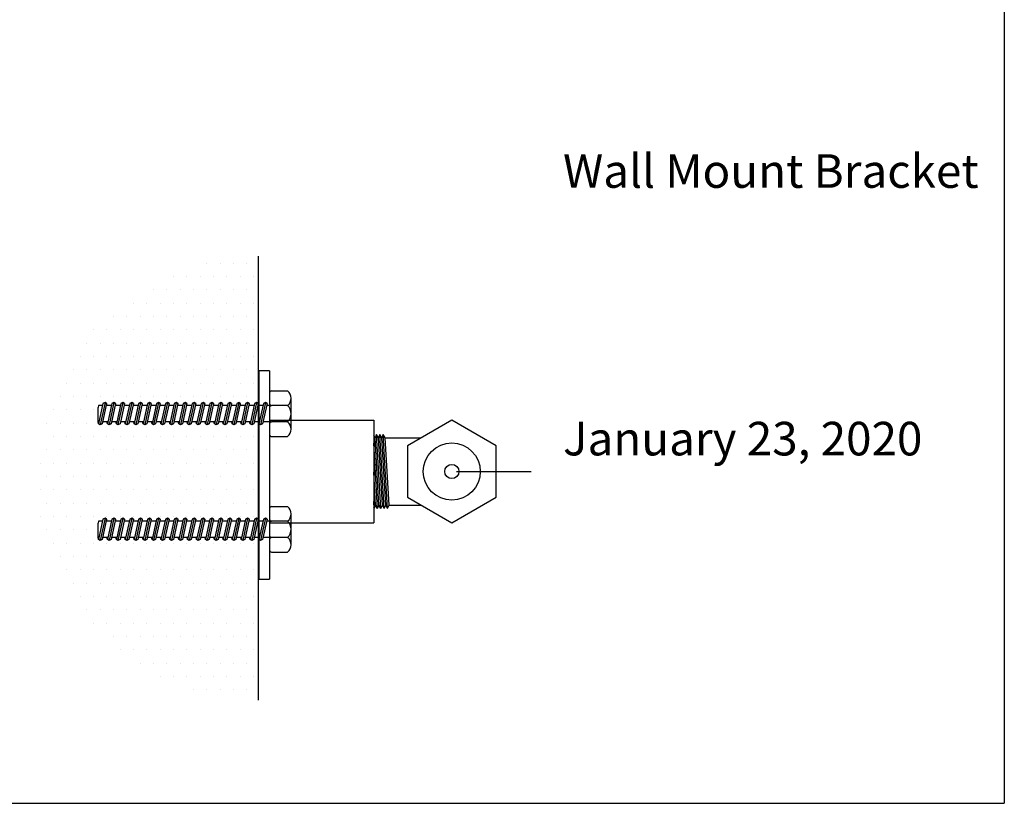
# Model space of a CAD drawing. Units: millimetres. Extents: x 5336 to 5534, y 12681 to 12719.
# Drawn here: x 5527 to 5534, y 12681 to 12687 of the extents above; entities that cross this region are included whole.
import ezdxf

# ---------------------------------------------------------------- set-up
doc = ezdxf.new("R2010")
doc.units = ezdxf.units.MM
doc.header["$LTSCALE"] = 0.5
doc.layers.add('A-Doors', color=250, linetype='Continuous')
doc.layers.add('OBJ', color=7, linetype='Continuous')
doc.styles.get("Standard").update_dxf_attribs({"font": 'arial.ttf'})

msp = doc.modelspace()

# ---------------------------------------------------------------- hatches: boundary and pattern name
at = {"layer": 'A-Doors'}
h = msp.add_hatch(dxfattribs=at)
h.set_pattern_fill('DOTS', scale=0.0625, style=0)
h.set_pattern_definition([(0, (-0.55931, -3.58771), (0.049609375, 0.09921875), [0, -0.09921875])])
h.paths.add_polyline_path([(5528.5903, 12684.7565, 1), (5528.5903, 12681.4534), (5528.5903, 12682.6419), (5527.3976, 12682.6419), (5527.3976, 12682.785), (5527.4642, 12682.8144), (5527.4627, 12682.8078), (5528.5903, 12682.8078), (5528.5903, 12683.5021), (5527.3976, 12683.5021), (5527.3976, 12683.6452), (5527.4642, 12683.6746), (5527.4627, 12683.668), (5528.5903, 12683.668)])

# ---------------------------------------------------------------- linework, layer by layer
at = {"layer": 'A-Doors', "color": 7}
for p, q in [((5534.1434, 12700.319), (5534.1434, 12680.6867)), ((5528.5903, 12684.7565), (5528.5903, 12681.4534)), ((5528.5945, 12683.905), (5528.5945, 12682.355)), ((5528.6745, 12683.905), (5528.5945, 12683.905)), ((5528.6745, 12683.905), (5528.6745, 12682.355)), ((5528.6745, 12683.7397), (5528.6745, 12683.4304)), ((5528.6895, 12683.7547), (5528.8078, 12683.7547)), ((5528.6745, 12683.6458), (5528.6745, 12683.5244)), ((5527.3976, 12683.5244), (5527.3976, 12683.6302)), ((5528.6745, 12683.5372), (5529.4495, 12683.5372)), ((5529.4495, 12683.5372), (5529.4495, 12682.7728)), ((5528.6895, 12683.4154), (5528.8078, 12683.4154)), ((5529.4598, 12683.405), (5529.4495, 12683.4234)), ((5529.4708, 12683.43), (5529.4598, 12683.405)), ((5529.4848, 12683.405), (5529.4708, 12683.43)), ((5529.4959, 12683.43), (5529.4848, 12683.405)), ((5529.5098, 12683.405), (5529.4959, 12683.43)), ((5529.5209, 12683.43), (5529.5098, 12683.405)), ((5529.5349, 12683.405), (5529.5209, 12683.43)), ((5529.5637, 12682.905), (5529.5349, 12683.405)), ((5529.5349, 12683.405), (5529.8017, 12683.405)), ((5530.6223, 12683.1536), (5530.0645, 12683.1536)), ((5529.4525, 12682.88), (5529.4495, 12682.9322)), ((5529.4525, 12682.88), (5529.4495, 12682.9322)), ((5529.4525, 12682.88), (5529.4635, 12682.905)), ((5529.4525, 12682.88), (5529.4635, 12682.905)), ((5529.4775, 12682.88), (5529.4635, 12682.905)), ((5529.4775, 12682.88), (5529.4886, 12682.905)), ((5529.5025, 12682.88), (5529.4886, 12682.905)), ((5529.5025, 12682.88), (5529.5136, 12682.905)), ((5529.5276, 12682.88), (5529.5136, 12682.905)), ((5529.5276, 12682.88), (5529.5387, 12682.905)), ((5529.5526, 12682.88), (5529.5387, 12682.905)), ((5529.5526, 12682.88), (5529.5637, 12682.905)), ((5529.5637, 12682.905), (5529.8017, 12682.905)), ((5528.6895, 12682.8945), (5528.8078, 12682.8945)), ((5529.4525, 12682.88), (5529.4495, 12682.8853)), ((5527.3976, 12682.6642), (5527.3976, 12682.77)), ((5528.6745, 12682.7856), (5528.6745, 12682.6642)), ((5528.6745, 12682.7728), (5529.4495, 12682.7728)), ((5528.6895, 12682.5552), (5528.8078, 12682.5552)), ((5528.5945, 12682.355), (5528.6745, 12682.355)), ((5519.5122, 12680.6867), (5534.1434, 12680.6867))]:
    msp.add_line(p, q, dxfattribs=at)
at = {"layer": 'A-Doors', "color": 253}
for p, q in [((5529.5025, 12682.88), (5529.4708, 12683.43)), ((5529.5025, 12682.88), (5529.4708, 12683.43)), ((5529.5276, 12682.88), (5529.4959, 12683.43)), ((5529.5276, 12682.88), (5529.4959, 12683.43)), ((5529.5526, 12682.88), (5529.5209, 12683.43)), ((5529.5526, 12682.88), (5529.5209, 12683.43)), ((5529.4775, 12682.88), (5529.4495, 12683.3666)), ((5529.4775, 12682.88), (5529.4495, 12683.3666)), ((5529.4886, 12682.905), (5529.4598, 12683.405)), ((5529.4886, 12682.905), (5529.4598, 12683.405)), ((5529.5136, 12682.905), (5529.4848, 12683.405)), ((5529.5136, 12682.905), (5529.4848, 12683.405)), ((5529.5387, 12682.905), (5529.5098, 12683.405)), ((5529.5387, 12682.905), (5529.5098, 12683.405)), ((5529.4635, 12682.905), (5529.4495, 12683.1494)), ((5529.4635, 12682.905), (5529.4495, 12683.1494))]:
    msp.add_line(p, q, dxfattribs=at)
at = {"layer": 'A-Doors', "color": 7}
msp.add_lwpolyline([(5530.3617, 12682.9639), (5530.3617, 12683.3461), (5530.0307, 12683.5372), (5529.6997, 12683.3461), (5529.6997, 12682.9639), (5530.0307, 12682.7728)], close=True, dxfattribs=at)
for radius in [0.2122, 0.053]:
    msp.add_circle((5530.0307, 12683.155), radius, dxfattribs=at)
for centre, radius, start, end in [((5528.6895, 12683.7397), 0.015, 90, 180), ((5528.7637, 12683.7002), 0.0701, 309.03955, 50.96045), ((5528.6895, 12683.6608), 0.015, 180, 270), ((5528.6895, 12683.6308), 0.015, 90, 180), ((5528.7499, 12683.5851), 0.0839, 313.68616, 46.31384), ((5528.6895, 12683.5394), 0.015, 180, 270), ((5528.6895, 12683.5094), 0.015, 90, 180), ((5528.7637, 12683.4699), 0.0701, 309.03955, 50.96045), ((5528.6895, 12683.4304), 0.015, 180, 270), ((5528.6895, 12682.8795), 0.015, 90, 180), ((5528.7637, 12682.84), 0.0701, 309.03955, 50.96045), ((5528.6895, 12682.8006), 0.015, 180, 270), ((5528.6895, 12682.7706), 0.015, 90, 180), ((5528.7499, 12682.7249), 0.0839, 313.68616, 46.31384), ((5528.6895, 12682.6792), 0.015, 180, 270), ((5528.6895, 12682.6492), 0.015, 90, 180), ((5528.7637, 12682.6097), 0.0701, 309.03955, 50.96045), ((5528.6895, 12682.5702), 0.015, 180, 270)]:
    msp.add_arc(centre, radius, start, end, dxfattribs=at)
at = {"layer": 'OBJ'}
for p, q in [((5527.401, 12683.6458), (5527.3976, 12683.6302)), ((5527.4341, 12683.6614), (5527.401, 12683.5088)), ((5527.4308, 12683.6458), (5527.401, 12683.6458)), ((5527.4492, 12683.668), (5527.4131, 12683.5021)), ((5527.4613, 12683.6614), (5527.4281, 12683.5088)), ((5527.4492, 12683.668), (5527.4341, 12683.6614)), ((5527.4613, 12683.6614), (5527.4492, 12683.668)), ((5527.4971, 12683.6458), (5527.4579, 12683.6458)), ((5527.4647, 12683.6458), (5527.4613, 12683.6614)), ((5527.5005, 12683.6614), (5527.4673, 12683.5088)), ((5527.5155, 12683.668), (5527.4794, 12683.5021)), ((5527.5276, 12683.6614), (5527.4945, 12683.5088)), ((5527.5155, 12683.668), (5527.5005, 12683.6614)), ((5527.5276, 12683.6614), (5527.5155, 12683.668)), ((5527.5634, 12683.6458), (5527.5243, 12683.6458)), ((5527.531, 12683.6458), (5527.5276, 12683.6614)), ((5527.5668, 12683.6614), (5527.5337, 12683.5088)), ((5527.5818, 12683.668), (5527.5458, 12683.5021)), ((5527.594, 12683.6614), (5527.5608, 12683.5088)), ((5527.5818, 12683.668), (5527.5668, 12683.6614)), ((5527.594, 12683.6614), (5527.5818, 12683.668)), ((5527.6298, 12683.6458), (5527.5906, 12683.6458)), ((5527.5974, 12683.6458), (5527.594, 12683.6614)), ((5527.6332, 12683.6614), (5527.6, 12683.5088)), ((5527.6482, 12683.668), (5527.6121, 12683.5021)), ((5527.6603, 12683.6614), (5527.6272, 12683.5088)), ((5527.6482, 12683.668), (5527.6332, 12683.6614)), ((5527.6603, 12683.6614), (5527.6482, 12683.668)), ((5527.6961, 12683.6458), (5527.6569, 12683.6458)), ((5527.6637, 12683.6458), (5527.6603, 12683.6614)), ((5527.6995, 12683.6614), (5527.6663, 12683.5088)), ((5527.7145, 12683.668), (5527.6785, 12683.5021)), ((5527.7267, 12683.6614), (5527.6935, 12683.5088)), ((5527.7145, 12683.668), (5527.6995, 12683.6614)), ((5527.7267, 12683.6614), (5527.7145, 12683.668)), ((5527.7625, 12683.6458), (5527.7233, 12683.6458)), ((5527.7301, 12683.6458), (5527.7267, 12683.6614)), ((5527.7659, 12683.6614), (5527.7327, 12683.5088)), ((5527.7809, 12683.668), (5527.7448, 12683.5021)), ((5527.793, 12683.6614), (5527.7598, 12683.5088)), ((5527.7809, 12683.668), (5527.7659, 12683.6614)), ((5527.793, 12683.6614), (5527.7809, 12683.668)), ((5527.8288, 12683.6458), (5527.7896, 12683.6458)), ((5527.7964, 12683.6458), (5527.793, 12683.6614)), ((5527.8322, 12683.6614), (5527.799, 12683.5088)), ((5527.8322, 12683.6614), (5527.799, 12683.5088)), ((5527.8472, 12683.668), (5527.8112, 12683.5021)), ((5527.8472, 12683.668), (5527.8112, 12683.5021)), ((5527.8594, 12683.6614), (5527.8262, 12683.5088)), ((5527.8594, 12683.6614), (5527.8262, 12683.5088)), ((5527.8472, 12683.668), (5527.8322, 12683.6614)), ((5527.8472, 12683.668), (5527.8322, 12683.6614)), ((5527.8594, 12683.6614), (5527.8472, 12683.668)), ((5527.8594, 12683.6614), (5527.8472, 12683.668)), ((5527.8952, 12683.6458), (5527.856, 12683.6458)), ((5527.8628, 12683.6458), (5527.8594, 12683.6614)), ((5527.8628, 12683.6458), (5527.8594, 12683.6614)), ((5527.8986, 12683.6614), (5527.8654, 12683.5088)), ((5527.9136, 12683.668), (5527.8775, 12683.5021)), ((5527.9257, 12683.6614), (5527.8925, 12683.5088)), ((5527.9136, 12683.668), (5527.8986, 12683.6614)), ((5527.9257, 12683.6614), (5527.9136, 12683.668)), ((5527.9615, 12683.6458), (5527.9223, 12683.6458)), ((5527.9291, 12683.6458), (5527.9257, 12683.6614)), ((5527.9649, 12683.6614), (5527.9317, 12683.5088)), ((5527.9799, 12683.668), (5527.9439, 12683.5021)), ((5527.9921, 12683.6614), (5527.9589, 12683.5088)), ((5527.9799, 12683.668), (5527.9649, 12683.6614)), ((5527.9921, 12683.6614), (5527.9799, 12683.668)), ((5528.0279, 12683.6458), (5527.9887, 12683.6458)), ((5527.9954, 12683.6458), (5527.9921, 12683.6614)), ((5528.0312, 12683.6614), (5527.9981, 12683.5088)), ((5528.0463, 12683.668), (5528.0102, 12683.5021)), ((5528.0584, 12683.6614), (5528.0252, 12683.5088)), ((5528.0463, 12683.668), (5528.0312, 12683.6614)), ((5528.0584, 12683.6614), (5528.0463, 12683.668)), ((5528.0942, 12683.6458), (5528.055, 12683.6458)), ((5528.0618, 12683.6458), (5528.0584, 12683.6614)), ((5528.0976, 12683.6614), (5528.0644, 12683.5088)), ((5528.1126, 12683.668), (5528.0765, 12683.5021)), ((5528.1247, 12683.6614), (5528.0916, 12683.5088)), ((5528.1126, 12683.668), (5528.0976, 12683.6614)), ((5528.1247, 12683.6614), (5528.1126, 12683.668)), ((5528.1605, 12683.6458), (5528.1214, 12683.6458)), ((5528.1281, 12683.6458), (5528.1247, 12683.6614)), ((5528.1639, 12683.6614), (5528.1308, 12683.5088)), ((5528.179, 12683.668), (5528.1429, 12683.5021)), ((5528.1911, 12683.6614), (5528.1579, 12683.5088)), ((5528.179, 12683.668), (5528.1639, 12683.6614)), ((5528.1911, 12683.6614), (5528.179, 12683.668)), ((5528.2269, 12683.6458), (5528.1877, 12683.6458)), ((5528.1945, 12683.6458), (5528.1911, 12683.6614)), ((5528.2303, 12683.6614), (5528.1971, 12683.5088)), ((5528.2303, 12683.6614), (5528.1971, 12683.5088)), ((5528.2453, 12683.668), (5528.2092, 12683.5021)), ((5528.2453, 12683.668), (5528.2092, 12683.5021)), ((5528.2574, 12683.6614), (5528.2243, 12683.5088)), ((5528.2574, 12683.6614), (5528.2243, 12683.5088)), ((5528.2453, 12683.668), (5528.2303, 12683.6614)), ((5528.2453, 12683.668), (5528.2303, 12683.6614)), ((5528.2574, 12683.6614), (5528.2453, 12683.668)), ((5528.2574, 12683.6614), (5528.2453, 12683.668)), ((5528.2932, 12683.6458), (5528.254, 12683.6458)), ((5528.2608, 12683.6458), (5528.2574, 12683.6614)), ((5528.2608, 12683.6458), (5528.2574, 12683.6614)), ((5528.2966, 12683.6614), (5528.2634, 12683.5088)), ((5528.3116, 12683.668), (5528.2756, 12683.5021)), ((5528.3238, 12683.6614), (5528.2906, 12683.5088)), ((5528.3116, 12683.668), (5528.2966, 12683.6614)), ((5528.3238, 12683.6614), (5528.3116, 12683.668)), ((5528.3596, 12683.6458), (5528.3204, 12683.6458)), ((5528.3272, 12683.6458), (5528.3238, 12683.6614)), ((5528.363, 12683.6614), (5528.3298, 12683.5088)), ((5528.378, 12683.668), (5528.3419, 12683.5021)), ((5528.3901, 12683.6614), (5528.3569, 12683.5088)), ((5528.378, 12683.668), (5528.363, 12683.6614)), ((5528.3901, 12683.6614), (5528.378, 12683.668)), ((5528.4259, 12683.6458), (5528.3867, 12683.6458)), ((5528.3935, 12683.6458), (5528.3901, 12683.6614)), ((5528.4293, 12683.6614), (5528.3961, 12683.5088)), ((5528.4443, 12683.668), (5528.4083, 12683.5021)), ((5528.4565, 12683.6614), (5528.4233, 12683.5088)), ((5528.4443, 12683.668), (5528.4293, 12683.6614)), ((5528.4565, 12683.6614), (5528.4443, 12683.668)), ((5528.4923, 12683.6458), (5528.4531, 12683.6458)), ((5528.4599, 12683.6458), (5528.4565, 12683.6614)), ((5528.4957, 12683.6614), (5528.4625, 12683.5088)), ((5528.5107, 12683.668), (5528.4746, 12683.5021)), ((5528.5228, 12683.6614), (5528.4896, 12683.5088)), ((5528.5107, 12683.668), (5528.4957, 12683.6614)), ((5528.5228, 12683.6614), (5528.5107, 12683.668)), ((5528.5586, 12683.6458), (5528.5194, 12683.6458)), ((5528.5262, 12683.6458), (5528.5228, 12683.6614)), ((5528.562, 12683.6614), (5528.5288, 12683.5088)), ((5528.577, 12683.668), (5528.541, 12683.5021)), ((5528.5892, 12683.6614), (5528.556, 12683.5088)), ((5528.577, 12683.668), (5528.562, 12683.6614)), ((5528.5892, 12683.6614), (5528.577, 12683.668)), ((5528.625, 12683.6458), (5528.5858, 12683.6458)), ((5528.5925, 12683.6458), (5528.5892, 12683.6614)), ((5528.6283, 12683.6614), (5528.5952, 12683.5088)), ((5528.6434, 12683.668), (5528.6073, 12683.5021)), ((5528.6555, 12683.6614), (5528.6223, 12683.5088)), ((5528.6434, 12683.668), (5528.6283, 12683.6614)), ((5528.6555, 12683.6614), (5528.6434, 12683.668)), ((5528.6745, 12683.6458), (5528.6521, 12683.6458)), ((5528.6589, 12683.6458), (5528.6555, 12683.6614)), ((5528.8078, 12683.6458), (5528.6895, 12683.6458)), ((5528.8338, 12683.4699), (5528.8338, 12683.7002)), ((5527.401, 12683.5088), (5527.3976, 12683.5244)), ((5527.4131, 12683.5021), (5527.401, 12683.5088)), ((5527.4281, 12683.5088), (5527.4131, 12683.5021)), ((5527.4707, 12683.5244), (5527.4315, 12683.5244)), ((5527.4673, 12683.5088), (5527.4639, 12683.5244)), ((5527.4794, 12683.5021), (5527.4673, 12683.5088)), ((5527.4945, 12683.5088), (5527.4794, 12683.5021)), ((5527.537, 12683.5244), (5527.4979, 12683.5244)), ((5527.5337, 12683.5088), (5527.5303, 12683.5244)), ((5527.5458, 12683.5021), (5527.5337, 12683.5088)), ((5527.5608, 12683.5088), (5527.5458, 12683.5021)), ((5527.6034, 12683.5244), (5527.5642, 12683.5244)), ((5527.6, 12683.5088), (5527.5966, 12683.5244)), ((5527.6121, 12683.5021), (5527.6, 12683.5088)), ((5527.6272, 12683.5088), (5527.6121, 12683.5021)), ((5527.6697, 12683.5244), (5527.6305, 12683.5244)), ((5527.6663, 12683.5088), (5527.663, 12683.5244)), ((5527.6785, 12683.5021), (5527.6663, 12683.5088)), ((5527.6935, 12683.5088), (5527.6785, 12683.5021)), ((5527.7361, 12683.5244), (5527.6969, 12683.5244)), ((5527.7327, 12683.5088), (5527.7293, 12683.5244)), ((5527.7448, 12683.5021), (5527.7327, 12683.5088)), ((5527.7598, 12683.5088), (5527.7448, 12683.5021)), ((5527.8024, 12683.5244), (5527.7632, 12683.5244)), ((5527.8024, 12683.5244), (5527.7632, 12683.5244)), ((5527.799, 12683.5088), (5527.7956, 12683.5244)), ((5527.799, 12683.5088), (5527.7956, 12683.5244)), ((5527.8112, 12683.5021), (5527.799, 12683.5088)), ((5527.8112, 12683.5021), (5527.799, 12683.5088)), ((5527.8262, 12683.5088), (5527.8112, 12683.5021)), ((5527.8262, 12683.5088), (5527.8112, 12683.5021)), ((5527.8688, 12683.5244), (5527.8296, 12683.5244)), ((5527.8654, 12683.5088), (5527.862, 12683.5244)), ((5527.8775, 12683.5021), (5527.8654, 12683.5088)), ((5527.8925, 12683.5088), (5527.8775, 12683.5021)), ((5527.9351, 12683.5244), (5527.8959, 12683.5244)), ((5527.9317, 12683.5088), (5527.9283, 12683.5244)), ((5527.9439, 12683.5021), (5527.9317, 12683.5088)), ((5527.9589, 12683.5088), (5527.9439, 12683.5021)), ((5528.0015, 12683.5244), (5527.9623, 12683.5244)), ((5527.9981, 12683.5088), (5527.9947, 12683.5244)), ((5528.0102, 12683.5021), (5527.9981, 12683.5088)), ((5528.0252, 12683.5088), (5528.0102, 12683.5021)), ((5528.0678, 12683.5244), (5528.0286, 12683.5244)), ((5528.0644, 12683.5088), (5528.061, 12683.5244)), ((5528.0765, 12683.5021), (5528.0644, 12683.5088)), ((5528.0916, 12683.5088), (5528.0765, 12683.5021)), ((5528.1341, 12683.5244), (5528.095, 12683.5244)), ((5528.1308, 12683.5088), (5528.1274, 12683.5244)), ((5528.1429, 12683.5021), (5528.1308, 12683.5088)), ((5528.1579, 12683.5088), (5528.1429, 12683.5021)), ((5528.2005, 12683.5244), (5528.1613, 12683.5244)), ((5528.2005, 12683.5244), (5528.1613, 12683.5244)), ((5528.1971, 12683.5088), (5528.1937, 12683.5244)), ((5528.1971, 12683.5088), (5528.1937, 12683.5244)), ((5528.2092, 12683.5021), (5528.1971, 12683.5088)), ((5528.2092, 12683.5021), (5528.1971, 12683.5088)), ((5528.2243, 12683.5088), (5528.2092, 12683.5021)), ((5528.2243, 12683.5088), (5528.2092, 12683.5021)), ((5528.2668, 12683.5244), (5528.2276, 12683.5244)), ((5528.2634, 12683.5088), (5528.2601, 12683.5244)), ((5528.2756, 12683.5021), (5528.2634, 12683.5088)), ((5528.2906, 12683.5088), (5528.2756, 12683.5021)), ((5528.3332, 12683.5244), (5528.294, 12683.5244)), ((5528.3298, 12683.5088), (5528.3264, 12683.5244)), ((5528.3419, 12683.5021), (5528.3298, 12683.5088)), ((5528.3569, 12683.5088), (5528.3419, 12683.5021)), ((5528.3995, 12683.5244), (5528.3603, 12683.5244)), ((5528.3961, 12683.5088), (5528.3927, 12683.5244)), ((5528.4083, 12683.5021), (5528.3961, 12683.5088)), ((5528.4233, 12683.5088), (5528.4083, 12683.5021)), ((5528.4659, 12683.5244), (5528.4267, 12683.5244)), ((5528.4625, 12683.5088), (5528.4591, 12683.5244)), ((5528.4746, 12683.5021), (5528.4625, 12683.5088)), ((5528.4896, 12683.5088), (5528.4746, 12683.5021)), ((5528.5322, 12683.5244), (5528.493, 12683.5244)), ((5528.5288, 12683.5088), (5528.5254, 12683.5244)), ((5528.541, 12683.5021), (5528.5288, 12683.5088)), ((5528.556, 12683.5088), (5528.541, 12683.5021)), ((5528.5986, 12683.5244), (5528.5594, 12683.5244)), ((5528.5952, 12683.5088), (5528.5918, 12683.5244)), ((5528.6073, 12683.5021), (5528.5952, 12683.5088)), ((5528.6223, 12683.5088), (5528.6073, 12683.5021)), ((5528.6745, 12683.5244), (5528.6257, 12683.5244)), ((5528.8078, 12683.5244), (5528.6895, 12683.5244)), ((5528.8338, 12682.6097), (5528.8338, 12682.84)), ((5527.401, 12682.7856), (5527.3976, 12682.77)), ((5527.4341, 12682.8012), (5527.401, 12682.6486)), ((5527.4308, 12682.7856), (5527.401, 12682.7856)), ((5527.4492, 12682.8078), (5527.4131, 12682.6419)), ((5527.4613, 12682.8012), (5527.4281, 12682.6486)), ((5527.4492, 12682.8078), (5527.4341, 12682.8012)), ((5527.4613, 12682.8012), (5527.4492, 12682.8078)), ((5527.4971, 12682.7856), (5527.4579, 12682.7856)), ((5527.4647, 12682.7856), (5527.4613, 12682.8012)), ((5527.5005, 12682.8012), (5527.4673, 12682.6486)), ((5527.5155, 12682.8078), (5527.4794, 12682.6419)), ((5527.5276, 12682.8012), (5527.4945, 12682.6486)), ((5527.5155, 12682.8078), (5527.5005, 12682.8012)), ((5527.5276, 12682.8012), (5527.5155, 12682.8078)), ((5527.5634, 12682.7856), (5527.5243, 12682.7856)), ((5527.531, 12682.7856), (5527.5276, 12682.8012)), ((5527.5668, 12682.8012), (5527.5337, 12682.6486)), ((5527.5818, 12682.8078), (5527.5458, 12682.6419)), ((5527.594, 12682.8012), (5527.5608, 12682.6486)), ((5527.5818, 12682.8078), (5527.5668, 12682.8012)), ((5527.594, 12682.8012), (5527.5818, 12682.8078)), ((5527.6298, 12682.7856), (5527.5906, 12682.7856)), ((5527.5974, 12682.7856), (5527.594, 12682.8012)), ((5527.6332, 12682.8012), (5527.6, 12682.6486)), ((5527.6482, 12682.8078), (5527.6121, 12682.6419)), ((5527.6603, 12682.8012), (5527.6272, 12682.6486)), ((5527.6482, 12682.8078), (5527.6332, 12682.8012)), ((5527.6603, 12682.8012), (5527.6482, 12682.8078)), ((5527.6961, 12682.7856), (5527.6569, 12682.7856)), ((5527.6637, 12682.7856), (5527.6603, 12682.8012)), ((5527.6995, 12682.8012), (5527.6663, 12682.6486)), ((5527.7145, 12682.8078), (5527.6785, 12682.6419)), ((5527.7267, 12682.8012), (5527.6935, 12682.6486)), ((5527.7145, 12682.8078), (5527.6995, 12682.8012)), ((5527.7267, 12682.8012), (5527.7145, 12682.8078)), ((5527.7625, 12682.7856), (5527.7233, 12682.7856)), ((5527.7301, 12682.7856), (5527.7267, 12682.8012)), ((5527.7659, 12682.8012), (5527.7327, 12682.6486)), ((5527.7809, 12682.8078), (5527.7448, 12682.6419)), ((5527.793, 12682.8012), (5527.7598, 12682.6486)), ((5527.7809, 12682.8078), (5527.7659, 12682.8012)), ((5527.793, 12682.8012), (5527.7809, 12682.8078)), ((5527.8288, 12682.7856), (5527.7896, 12682.7856)), ((5527.7964, 12682.7856), (5527.793, 12682.8012)), ((5527.8322, 12682.8012), (5527.799, 12682.6486)), ((5527.8322, 12682.8012), (5527.799, 12682.6486)), ((5527.8472, 12682.8078), (5527.8112, 12682.6419)), ((5527.8472, 12682.8078), (5527.8112, 12682.6419)), ((5527.8594, 12682.8012), (5527.8262, 12682.6486)), ((5527.8594, 12682.8012), (5527.8262, 12682.6486)), ((5527.8472, 12682.8078), (5527.8322, 12682.8012)), ((5527.8472, 12682.8078), (5527.8322, 12682.8012)), ((5527.8594, 12682.8012), (5527.8472, 12682.8078)), ((5527.8594, 12682.8012), (5527.8472, 12682.8078)), ((5527.8952, 12682.7856), (5527.856, 12682.7856)), ((5527.8628, 12682.7856), (5527.8594, 12682.8012)), ((5527.8628, 12682.7856), (5527.8594, 12682.8012)), ((5527.8986, 12682.8012), (5527.8654, 12682.6486)), ((5527.9136, 12682.8078), (5527.8775, 12682.6419)), ((5527.9257, 12682.8012), (5527.8925, 12682.6486)), ((5527.9136, 12682.8078), (5527.8986, 12682.8012)), ((5527.9257, 12682.8012), (5527.9136, 12682.8078)), ((5527.9615, 12682.7856), (5527.9223, 12682.7856)), ((5527.9291, 12682.7856), (5527.9257, 12682.8012)), ((5527.9649, 12682.8012), (5527.9317, 12682.6486)), ((5527.9799, 12682.8078), (5527.9439, 12682.6419)), ((5527.9921, 12682.8012), (5527.9589, 12682.6486)), ((5527.9799, 12682.8078), (5527.9649, 12682.8012)), ((5527.9921, 12682.8012), (5527.9799, 12682.8078)), ((5528.0279, 12682.7856), (5527.9887, 12682.7856)), ((5527.9954, 12682.7856), (5527.9921, 12682.8012)), ((5528.0312, 12682.8012), (5527.9981, 12682.6486)), ((5528.0463, 12682.8078), (5528.0102, 12682.6419)), ((5528.0584, 12682.8012), (5528.0252, 12682.6486)), ((5528.0463, 12682.8078), (5528.0312, 12682.8012)), ((5528.0584, 12682.8012), (5528.0463, 12682.8078)), ((5528.0942, 12682.7856), (5528.055, 12682.7856)), ((5528.0618, 12682.7856), (5528.0584, 12682.8012)), ((5528.0976, 12682.8012), (5528.0644, 12682.6486)), ((5528.1126, 12682.8078), (5528.0765, 12682.6419)), ((5528.1247, 12682.8012), (5528.0916, 12682.6486)), ((5528.1126, 12682.8078), (5528.0976, 12682.8012)), ((5528.1247, 12682.8012), (5528.1126, 12682.8078)), ((5528.1605, 12682.7856), (5528.1214, 12682.7856)), ((5528.1281, 12682.7856), (5528.1247, 12682.8012)), ((5528.1639, 12682.8012), (5528.1308, 12682.6486)), ((5528.179, 12682.8078), (5528.1429, 12682.6419)), ((5528.1911, 12682.8012), (5528.1579, 12682.6486)), ((5528.179, 12682.8078), (5528.1639, 12682.8012)), ((5528.1911, 12682.8012), (5528.179, 12682.8078)), ((5528.2269, 12682.7856), (5528.1877, 12682.7856)), ((5528.1945, 12682.7856), (5528.1911, 12682.8012)), ((5528.2303, 12682.8012), (5528.1971, 12682.6486)), ((5528.2303, 12682.8012), (5528.1971, 12682.6486)), ((5528.2453, 12682.8078), (5528.2092, 12682.6419)), ((5528.2453, 12682.8078), (5528.2092, 12682.6419)), ((5528.2574, 12682.8012), (5528.2243, 12682.6486)), ((5528.2574, 12682.8012), (5528.2243, 12682.6486)), ((5528.2453, 12682.8078), (5528.2303, 12682.8012)), ((5528.2453, 12682.8078), (5528.2303, 12682.8012)), ((5528.2574, 12682.8012), (5528.2453, 12682.8078)), ((5528.2574, 12682.8012), (5528.2453, 12682.8078)), ((5528.2932, 12682.7856), (5528.254, 12682.7856)), ((5528.2608, 12682.7856), (5528.2574, 12682.8012)), ((5528.2608, 12682.7856), (5528.2574, 12682.8012)), ((5528.2966, 12682.8012), (5528.2634, 12682.6486)), ((5528.3116, 12682.8078), (5528.2756, 12682.6419)), ((5528.3238, 12682.8012), (5528.2906, 12682.6486)), ((5528.3116, 12682.8078), (5528.2966, 12682.8012)), ((5528.3238, 12682.8012), (5528.3116, 12682.8078)), ((5528.3596, 12682.7856), (5528.3204, 12682.7856)), ((5528.3272, 12682.7856), (5528.3238, 12682.8012)), ((5528.363, 12682.8012), (5528.3298, 12682.6486)), ((5528.378, 12682.8078), (5528.3419, 12682.6419)), ((5528.3901, 12682.8012), (5528.3569, 12682.6486)), ((5528.378, 12682.8078), (5528.363, 12682.8012)), ((5528.3901, 12682.8012), (5528.378, 12682.8078)), ((5528.4259, 12682.7856), (5528.3867, 12682.7856)), ((5528.3935, 12682.7856), (5528.3901, 12682.8012)), ((5528.4293, 12682.8012), (5528.3961, 12682.6486)), ((5528.4443, 12682.8078), (5528.4083, 12682.6419)), ((5528.4565, 12682.8012), (5528.4233, 12682.6486)), ((5528.4443, 12682.8078), (5528.4293, 12682.8012)), ((5528.4565, 12682.8012), (5528.4443, 12682.8078)), ((5528.4923, 12682.7856), (5528.4531, 12682.7856)), ((5528.4599, 12682.7856), (5528.4565, 12682.8012)), ((5528.4957, 12682.8012), (5528.4625, 12682.6486)), ((5528.5107, 12682.8078), (5528.4746, 12682.6419)), ((5528.5228, 12682.8012), (5528.4896, 12682.6486)), ((5528.5107, 12682.8078), (5528.4957, 12682.8012)), ((5528.5228, 12682.8012), (5528.5107, 12682.8078)), ((5528.5586, 12682.7856), (5528.5194, 12682.7856)), ((5528.5262, 12682.7856), (5528.5228, 12682.8012)), ((5528.562, 12682.8012), (5528.5288, 12682.6486)), ((5528.577, 12682.8078), (5528.541, 12682.6419)), ((5528.5892, 12682.8012), (5528.556, 12682.6486)), ((5528.577, 12682.8078), (5528.562, 12682.8012)), ((5528.5892, 12682.8012), (5528.577, 12682.8078)), ((5528.625, 12682.7856), (5528.5858, 12682.7856)), ((5528.5925, 12682.7856), (5528.5892, 12682.8012)), ((5528.6283, 12682.8012), (5528.5952, 12682.6486)), ((5528.6434, 12682.8078), (5528.6073, 12682.6419)), ((5528.6555, 12682.8012), (5528.6223, 12682.6486)), ((5528.6434, 12682.8078), (5528.6283, 12682.8012)), ((5528.6555, 12682.8012), (5528.6434, 12682.8078)), ((5528.6745, 12682.7856), (5528.6521, 12682.7856)), ((5528.6589, 12682.7856), (5528.6555, 12682.8012)), ((5528.8078, 12682.7856), (5528.6895, 12682.7856)), ((5527.401, 12682.6486), (5527.3976, 12682.6642)), ((5527.4131, 12682.6419), (5527.401, 12682.6486)), ((5527.4281, 12682.6486), (5527.4131, 12682.6419)), ((5527.4707, 12682.6642), (5527.4315, 12682.6642)), ((5527.4673, 12682.6486), (5527.4639, 12682.6642)), ((5527.4794, 12682.6419), (5527.4673, 12682.6486)), ((5527.4945, 12682.6486), (5527.4794, 12682.6419)), ((5527.537, 12682.6642), (5527.4979, 12682.6642)), ((5527.5337, 12682.6486), (5527.5303, 12682.6642)), ((5527.5458, 12682.6419), (5527.5337, 12682.6486)), ((5527.5608, 12682.6486), (5527.5458, 12682.6419)), ((5527.6034, 12682.6642), (5527.5642, 12682.6642)), ((5527.6, 12682.6486), (5527.5966, 12682.6642)), ((5527.6121, 12682.6419), (5527.6, 12682.6486)), ((5527.6272, 12682.6486), (5527.6121, 12682.6419)), ((5527.6697, 12682.6642), (5527.6305, 12682.6642)), ((5527.6663, 12682.6486), (5527.663, 12682.6642)), ((5527.6785, 12682.6419), (5527.6663, 12682.6486)), ((5527.6935, 12682.6486), (5527.6785, 12682.6419)), ((5527.7361, 12682.6642), (5527.6969, 12682.6642)), ((5527.7327, 12682.6486), (5527.7293, 12682.6642)), ((5527.7448, 12682.6419), (5527.7327, 12682.6486)), ((5527.7598, 12682.6486), (5527.7448, 12682.6419)), ((5527.8024, 12682.6642), (5527.7632, 12682.6642)), ((5527.8024, 12682.6642), (5527.7632, 12682.6642)), ((5527.799, 12682.6486), (5527.7956, 12682.6642)), ((5527.799, 12682.6486), (5527.7956, 12682.6642)), ((5527.8112, 12682.6419), (5527.799, 12682.6486)), ((5527.8112, 12682.6419), (5527.799, 12682.6486)), ((5527.8262, 12682.6486), (5527.8112, 12682.6419)), ((5527.8262, 12682.6486), (5527.8112, 12682.6419)), ((5527.8688, 12682.6642), (5527.8296, 12682.6642)), ((5527.8654, 12682.6486), (5527.862, 12682.6642)), ((5527.8775, 12682.6419), (5527.8654, 12682.6486)), ((5527.8925, 12682.6486), (5527.8775, 12682.6419)), ((5527.9351, 12682.6642), (5527.8959, 12682.6642)), ((5527.9317, 12682.6486), (5527.9283, 12682.6642)), ((5527.9439, 12682.6419), (5527.9317, 12682.6486)), ((5527.9589, 12682.6486), (5527.9439, 12682.6419)), ((5528.0015, 12682.6642), (5527.9623, 12682.6642)), ((5527.9981, 12682.6486), (5527.9947, 12682.6642)), ((5528.0102, 12682.6419), (5527.9981, 12682.6486)), ((5528.0252, 12682.6486), (5528.0102, 12682.6419)), ((5528.0678, 12682.6642), (5528.0286, 12682.6642)), ((5528.0644, 12682.6486), (5528.061, 12682.6642)), ((5528.0765, 12682.6419), (5528.0644, 12682.6486)), ((5528.0916, 12682.6486), (5528.0765, 12682.6419)), ((5528.1341, 12682.6642), (5528.095, 12682.6642)), ((5528.1308, 12682.6486), (5528.1274, 12682.6642)), ((5528.1429, 12682.6419), (5528.1308, 12682.6486)), ((5528.1579, 12682.6486), (5528.1429, 12682.6419)), ((5528.2005, 12682.6642), (5528.1613, 12682.6642)), ((5528.2005, 12682.6642), (5528.1613, 12682.6642)), ((5528.1971, 12682.6486), (5528.1937, 12682.6642)), ((5528.1971, 12682.6486), (5528.1937, 12682.6642)), ((5528.2092, 12682.6419), (5528.1971, 12682.6486)), ((5528.2092, 12682.6419), (5528.1971, 12682.6486)), ((5528.2243, 12682.6486), (5528.2092, 12682.6419)), ((5528.2243, 12682.6486), (5528.2092, 12682.6419)), ((5528.2668, 12682.6642), (5528.2276, 12682.6642)), ((5528.2634, 12682.6486), (5528.2601, 12682.6642)), ((5528.2756, 12682.6419), (5528.2634, 12682.6486)), ((5528.2906, 12682.6486), (5528.2756, 12682.6419)), ((5528.3332, 12682.6642), (5528.294, 12682.6642)), ((5528.3298, 12682.6486), (5528.3264, 12682.6642)), ((5528.3419, 12682.6419), (5528.3298, 12682.6486)), ((5528.3569, 12682.6486), (5528.3419, 12682.6419)), ((5528.3995, 12682.6642), (5528.3603, 12682.6642)), ((5528.3961, 12682.6486), (5528.3927, 12682.6642)), ((5528.4083, 12682.6419), (5528.3961, 12682.6486)), ((5528.4233, 12682.6486), (5528.4083, 12682.6419)), ((5528.4659, 12682.6642), (5528.4267, 12682.6642)), ((5528.4625, 12682.6486), (5528.4591, 12682.6642)), ((5528.4746, 12682.6419), (5528.4625, 12682.6486)), ((5528.4896, 12682.6486), (5528.4746, 12682.6419)), ((5528.5322, 12682.6642), (5528.493, 12682.6642)), ((5528.5288, 12682.6486), (5528.5254, 12682.6642)), ((5528.541, 12682.6419), (5528.5288, 12682.6486)), ((5528.556, 12682.6486), (5528.541, 12682.6419)), ((5528.5986, 12682.6642), (5528.5594, 12682.6642)), ((5528.5952, 12682.6486), (5528.5918, 12682.6642)), ((5528.6073, 12682.6419), (5528.5952, 12682.6486)), ((5528.6223, 12682.6486), (5528.6073, 12682.6419)), ((5528.6745, 12682.6642), (5528.6257, 12682.6642)), ((5528.8078, 12682.6642), (5528.6895, 12682.6642))]:
    msp.add_line(p, q, dxfattribs=at)

# ---------------------------------------------------------------- texts
at = {"layer": 'A-Doors', "color": 7, "char_height": 2.5, "width": 4.134837, "attachment_point": 1}
for s, insert in [('{\\H0.1x;Wall Mount Bracket  } ', (5530.8585, 12685.5154)), ('{\\H0.1x;January 23, 2020  } ', (5530.8585, 12683.5246))]:
    msp.add_mtext(s, dxfattribs=dict(at, insert=insert))

doc.saveas('drawing.dxf')
